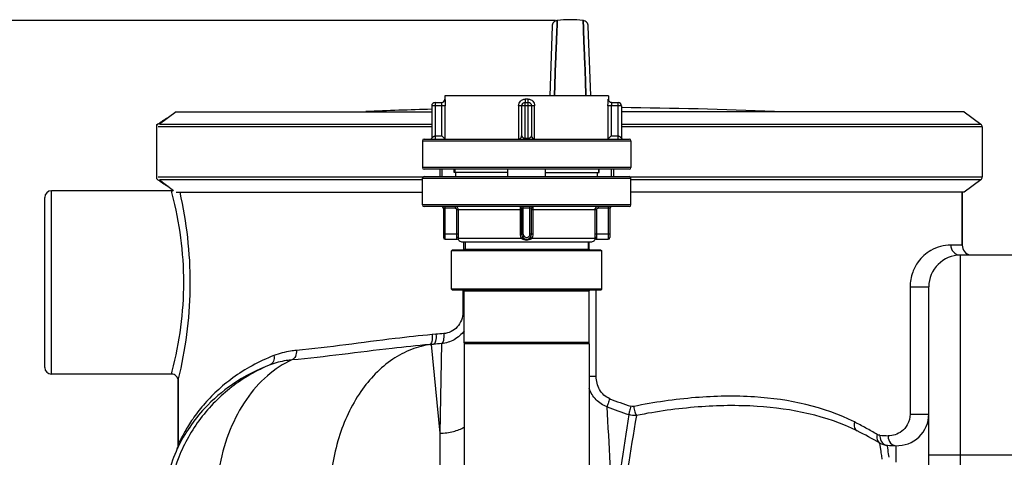
# Model space of a CAD drawing. Units: millimetres. Extents: x -1820 to 3541, y 311 to 3585.
# Drawn here: x -842 to -252, y 3140 to 3403 of the extents above; entities that cross this region are included whole.
import ezdxf

# ---------------------------------------------------------------- set-up
doc = ezdxf.new("R2010")
doc.units = ezdxf.units.MM
doc.header["$LTSCALE"] = 46.255
doc.header["$PDMODE"] = 3
doc.header["$PDSIZE"] = 0.3125
doc.layers.get('0').update_dxf_attribs({"linetype": 'CONTINUOUS'})
doc.layers.get('Defpoints').update_dxf_attribs({"linetype": 'CONTINUOUS'})
for name, color, linetype in [('02___PRT_ALL_AXES', 7, 'CONTINUOUS'), ('BEZUGSEBENEN', 7, 'CONTINUOUS'), ('FASEN', 7, 'CONTINUOUS'), ('RUNDUNGEN', 7, 'CONTINUOUS')]:
    doc.layers.add(name, color=color, linetype=linetype)
doc.layers.add('AM_5', color=3, linetype='CONTINUOUS', lineweight=25)
doc.styles.get("Standard").update_dxf_attribs({"font": 'txt', "width": 0.7})
doc.dimstyles.new('AM_DIN$0', dxfattribs={"dimtxt": 3.5, "dimasz": 2.5, "dimexe": 1, "dimexo": 1, "dimgap": 1.5, "dimtad": 1, "dimdsep": 46, "dimtxsty": 'STANDARD', "dimcen": 0, "dimclrd": 256, "dimclre": 256, "dimclrt": 2, "dimadec": 0, "dimazin": 2, "dimtp": 0.1, "dimtm": 0.1, "dimtfac": 0.71, "dimtdec": 3, "dimtmove": 0, "dimatfit": 3, "dimfxl": 1, "dimlwd": -1, "dimlwe": -1, "dimarcsym": 0})

# ---------------------------------------------------------------- blocks, each defined once
blk = doc.blocks.new('*D8')
at = {"layer": 'AM_5', "ltscale": 10, "transparency": 16777216}
for p, q in [((-520.84, 3402.5), (-1765.51, 3402.5)), ((-1764.51, 1939.85), (-1764.51, 3372.5)), ((-785.04, 1909.85), (-1765.51, 1909.85))]:
    blk.add_line(p, q, dxfattribs=at)
for points in [[(-1769.51, 3372.5), (-1759.51, 3372.5), (-1764.51, 3402.5)], [(-1769.51, 1939.85), (-1759.51, 1939.85), (-1764.51, 1909.85)]]:
    blk.add_solid(points, dxfattribs=at)
at = {"layer": 'Defpoints', "color": 0, "ltscale": 10, "transparency": 16777216}
for p in [(-1764.51, 3402.5), (-519.84, 3402.5), (-784.04, 1909.85)]:
    blk.add_point(p, dxfattribs=at)
at = {"layer": 'AM_5', "color": 2, "ltscale": 10, "transparency": 16777216, "insert": (-1797.01, 2656.17), "char_height": 35, "attachment_point": 5, "rotation": 90}
blk.add_mtext('1500', dxfattribs=at)

msp = doc.modelspace()

# ---------------------------------------------------------------- linework, layer by layer
at = {"color": 7, "linetype": 'Continuous'}
for p, q in [((-519.92, 3400.223), (-519.937, 3399.765)), ((-519.937, 3399.768), (-519.921, 3400.217)), ((-519.921, 3400.217), (-519.837, 3402.495)), ((-519.837, 3402.495), (-519.92, 3400.223)), ((-504.171, 3400.531), (-504.243, 3402.495)), ((-504.243, 3402.495), (-504.171, 3400.532)), ((-504.171, 3400.532), (-504.152, 3400.009)), ((-504.152, 3400.009), (-504.171, 3400.531)), ((-504.011, 3396.164), (-504.152, 3400.009)), ((-504.152, 3400.009), (-504.011, 3396.164)), ((-522.864, 3399.147), (-524.324, 3357.351)), ((-520.465, 3385.391), (-520.069, 3396.162)), ((-520.069, 3396.159), (-520.465, 3385.391)), ((-520.069, 3396.162), (-519.937, 3399.768)), ((-519.937, 3399.765), (-520.069, 3396.159)), ((-503.616, 3385.393), (-504.011, 3396.164)), ((-504.011, 3396.164), (-503.616, 3385.392)), ((-499.756, 3357.351), (-501.216, 3399.147)), ((-520.575, 3382.397), (-520.603, 3381.63)), ((-520.598, 3381.758), (-520.575, 3382.389)), ((-520.575, 3382.389), (-520.468, 3385.311)), ((-520.468, 3385.311), (-520.575, 3382.397)), ((-520.468, 3385.311), (-520.465, 3385.391)), ((-520.465, 3385.391), (-520.468, 3385.311)), ((-503.613, 3385.313), (-503.616, 3385.393)), ((-503.616, 3385.392), (-503.613, 3385.312)), ((-503.505, 3382.383), (-503.613, 3385.313)), ((-503.613, 3385.312), (-503.505, 3382.385)), ((-503.505, 3382.385), (-503.484, 3381.808)), ((-503.485, 3381.831), (-503.505, 3382.383)), ((-521.493, 3357.389), (-520.754, 3377.504)), ((-520.754, 3377.504), (-521.492, 3357.391)), ((-520.754, 3377.504), (-520.673, 3379.71)), ((-520.674, 3379.706), (-520.754, 3377.504)), ((-520.652, 3380.297), (-520.674, 3379.706)), ((-520.673, 3379.71), (-520.652, 3380.303)), ((-520.652, 3380.303), (-520.626, 3380.987)), ((-520.627, 3380.979), (-520.652, 3380.297)), ((-520.62, 3381.159), (-520.627, 3380.979)), ((-520.626, 3380.987), (-520.62, 3381.167)), ((-520.62, 3381.167), (-520.609, 3381.465)), ((-520.609, 3381.456), (-520.62, 3381.159)), ((-520.609, 3381.465), (-520.602, 3381.654)), ((-520.603, 3381.63), (-520.609, 3381.456)), ((-520.602, 3381.654), (-520.598, 3381.758)), ((-503.479, 3381.66), (-503.485, 3381.831)), ((-503.484, 3381.808), (-503.478, 3381.658)), ((-503.461, 3381.171), (-503.479, 3381.66)), ((-503.478, 3381.658), (-503.461, 3381.17)), ((-503.454, 3380.991), (-503.461, 3381.171)), ((-503.461, 3381.17), (-503.454, 3380.99)), ((-503.429, 3380.308), (-503.454, 3380.991)), ((-503.454, 3380.99), (-503.429, 3380.307)), ((-503.407, 3379.713), (-503.429, 3380.308)), ((-503.429, 3380.307), (-503.407, 3379.712)), ((-503.326, 3377.506), (-503.407, 3379.713)), ((-503.407, 3379.712), (-503.326, 3377.505)), ((-502.918, 3366.393), (-503.326, 3377.506)), ((-503.326, 3377.505), (-502.918, 3366.393)), ((-502.588, 3357.388), (-502.918, 3366.393)), ((-502.918, 3366.393), (-502.588, 3357.388)), ((-587.14, 3357.351), (-587.14, 3355.351)), ((-489.14, 3357.351), (-587.14, 3357.351)), ((-489.14, 3357.351), (-489.14, 3355.351)), ((-748.278, 3347.83), (-758.278, 3340.295)), ((-748.278, 3347.83), (-595.048, 3347.83)), ((-275.803, 3347.83), (-481.232, 3347.83)), ((-275.803, 3347.83), (-265.803, 3340.295)), ((-759.15, 3340.321), (-760.04, 3339.65)), ((-760.04, 3339.65), (-760.04, 3307.655)), ((-760.013, 3339.65), (-760.04, 3339.65)), ((-760.013, 3339.65), (-759.154, 3340.318)), ((-264.984, 3338.653), (-264.984, 3308.653)), ((-600.64, 3330.351), (-600.64, 3314.351)), ((-475.64, 3330.351), (-475.64, 3314.351)), ((-590.14, 3313.351), (-590.14, 3308.851)), ((-588.908, 3313.351), (-588.908, 3308.851)), ((-549.503, 3311.351), (-581.585, 3311.351)), ((-581.14, 3313.351), (-581.14, 3311.351)), ((-580.609, 3308.851), (-580.609, 3311.351)), ((-526.777, 3311.351), (-494.695, 3311.351)), ((-495.671, 3308.851), (-495.671, 3311.351)), ((-495.14, 3313.351), (-495.14, 3311.351)), ((-487.373, 3313.351), (-487.373, 3308.851)), ((-486.14, 3313.351), (-486.14, 3308.851)), ((-760.04, 3307.655), (-759.15, 3306.984)), ((-760.013, 3307.655), (-760.04, 3307.655)), ((-760.013, 3307.655), (-759.154, 3306.987)), ((-758.278, 3307.01), (-749.798, 3300.62)), ((-600.64, 3291.851), (-600.64, 3307.851)), ((-475.64, 3291.851), (-475.64, 3307.851)), ((-265.803, 3307.01), (-275.803, 3299.475)), ((-751.04, 3300.4), (-823.04, 3300.4)), ((-827.04, 3194.4), (-827.04, 3296.4)), ((-748.278, 3299.475), (-600.64, 3299.475)), ((-275.803, 3299.475), (-475.64, 3299.475)), ((-277.04, 3299.475), (-277.04, 3267.784)), ((-583.14, 3241.351), (-583.14, 3264.351)), ((-575.715, 3265.351), (-575.715, 3269.851)), ((-574.995, 3269.851), (-574.995, 3264.851)), ((-501.285, 3269.851), (-501.285, 3264.851)), ((-500.565, 3265.351), (-500.565, 3269.851)), ((-493.14, 3241.351), (-493.14, 3264.351)), ((-246.04, 3261.784), (-278.04, 3261.784)), ((-297.04, 3067.916), (-297.04, 3242.784)), ((-575.64, 3209.351), (-575.64, 3240.351)), ((-500.64, 3209.351), (-500.64, 3240.351)), ((-575.64, 3208.851), (-575.64, 3102.9)), ((-575.64, 3208.851), (-500.64, 3208.851)), ((-500.64, 3208.851), (-500.64, 3102.9)), ((-751.04, 3190.4), (-823.04, 3190.4)), ((-747.04, 3186.4), (-747.04, 3148.226)), ((-747.308, 3146.455), (-747.398, 3146.188)), ((-747.306, 3146.462), (-747.393, 3146.201)), ((-747.219, 3146.773), (-747.308, 3146.455)), ((-747.138, 3147.146), (-747.219, 3146.773)), ((-321.942, 3147.721), (-316.859, 3147.474)), ((-747.553, 3145.801), (-747.565, 3145.774)), ((-747.554, 3145.797), (-747.561, 3145.781)), ((-747.561, 3145.781), (-747.558, 3145.788)), ((-747.558, 3145.788), (-747.516, 3145.875)), ((-747.504, 3145.904), (-747.554, 3145.797)), ((-747.525, 3145.866), (-747.553, 3145.801))]:
    msp.add_line(p, q, dxfattribs=at)
at = {"color": 9, "linetype": 'Continuous'}
for p, q in [((-595.048, 3338.653), (-759.096, 3338.653)), ((-758.278, 3340.295), (-595.048, 3340.295)), ((-481.232, 3340.295), (-265.803, 3340.295)), ((-264.984, 3338.653), (-481.232, 3338.653)), ((-759.096, 3308.653), (-600.236, 3308.653)), ((-600.64, 3307.01), (-758.278, 3307.01)), ((-476.044, 3308.653), (-264.984, 3308.653)), ((-265.803, 3307.01), (-475.64, 3307.01)), ((-823.04, 3190.4), (-823.04, 3300.4)), ((-750.921, 3299.951), (-751.04, 3300.4)), ((-277.04, 3267.784), (-283.866, 3267.784)), ((-278.04, 3067.916), (-278.04, 3261.784)), ((-576.397, 3240.851), (-576.397, 3227.416)), ((-496.438, 3189.028), (-496.438, 3240.851)), ((-308.243, 3242.784), (-308.243, 3166.456)), ((-308.243, 3242.784), (-297.04, 3242.784)), ((-576.397, 3227.416), (-575.64, 3227.416)), ((-592.493, 3214.282), (-594.741, 3214.083)), ((-593.961, 3208.314), (-596.265, 3208.115)), ((-596.265, 3208.115), (-595.412, 3208.171)), ((-595.412, 3208.171), (-593.961, 3208.314)), ((-595.412, 3208.171), (-590.175, 3154.976)), ((-589.196, 3208.716), (-590.175, 3154.976)), ((-751.04, 3190.4), (-750.57, 3192.203)), ((-496.438, 3189.028), (-500.64, 3189.028)), ((-308.243, 3166.456), (-297.04, 3166.456)), ((-590.175, 3154.976), (-590.175, 3102.9)), ((-747.294, 3146.344), (-747.521, 3145.867)), ((-325.636, 3144.058), (-326.394, 3149.042)), ((-321.89, 3147.366), (-321.942, 3147.721)), ((-321.51, 3144.837), (-321.89, 3147.366)), ((-316.859, 3147.474), (-316.847, 3145.892)), ((-316.847, 3145.892), (-316.789, 3137.642)), ((-227.04, 3141.784), (-297.04, 3141.784))]:
    msp.add_line(p, q, dxfattribs=at)
at = {"color": 7, "linetype": 'Continuous'}
for points in [[(-519.837, 3402.495), (-519.955, 3402.477), (-520.52, 3402.331), (-521.057, 3402.091), (-521.549, 3401.763), (-521.981, 3401.353), (-522.34, 3400.873), (-522.612, 3400.335), (-522.789, 3399.755), (-522.864, 3399.149)], [(-501.216, 3399.149), (-501.291, 3399.755), (-501.468, 3400.335), (-501.74, 3400.873), (-502.099, 3401.353), (-502.531, 3401.763), (-503.023, 3402.091), (-503.56, 3402.331), (-504.125, 3402.477), (-504.243, 3402.495)], [(-747.393, 3146.201), (-747.471, 3145.996), (-747.525, 3145.866)], [(-747.135, 3147.166), (-747.147, 3147.098), (-747.221, 3146.764)], [(-747.565, 3145.774), (-747.577, 3145.747), (-747.578, 3145.745)]]:
    msp.add_lwpolyline(points, dxfattribs=at)
for centre, radius, start, end in [((-512.04, 3345.021), 58.001, 82.274566, 97.725434), ((-513.145, 397.668), 2952.742, 91.589544, 92.355064), ((-510.935, 397.668), 2952.742, 87.644936, 89.4236), ((-823.04, 3296.4), 4, 90, 180), ((-751.039, 3304.398), 4, 269.989917, 284.994585), ((-271.04, 3267.784), 6, 180, 258.75), ((-278.04, 3242.784), 19, 90, 180), ((-823.04, 3194.4), 4, 180, 270), ((-751.039, 3186.401), 4, 359.977323, 90.011276), ((-316.04, 3166.455), 19, 267.530641, 0.001604), ((-316.04, 3166.456), 19, 267.532918, 359.993654), ((-451.236, 2932.445), 250, 60.041957, 63.57753), ((-753.04, 3148.229), 6, 335.921372, 349.603504), ((-753.04, 3148.229), 6, 349.791401, 359.975819), ((-321.401, 3157.706), 10, 240.041903, 266.896795), ((-297.04, 3607.046), 460, 266.896798, 267.53071), ((-656.246, 3105.02), 100, 155.945292, 173.467666)]:
    msp.add_arc(centre, radius, start, end, dxfattribs=at)
at = {"color": 9, "linetype": 'Continuous'}
for centre, radius, start, end in [((-996.898, 3235.47), 254.288, 14.376027, 14.689047), ((-517.941, 2371.104), 846.467, 94.73698, 95.052817), ((-512.63, 2273.025), 938.818, 94.67804, 94.969849), ((-399.365, 3400.61), 241.901, 248.421067, 251.59651), ((-5933.434, 2855.174), 5452.685, 2.603744, 3.318075), ((-395.511, 3413.816), 260.727, 248.778138, 251.82437), ((2220.085, 2734.129), 2731.3, 170.900181, 172.238572), ((1983.882, 2749.055), 2491.323, 170.374783, 171.866116), ((-454.026, 2941.218), 247.462, 61.183749, 62.998714), ((-454.246, 2940.82), 247.917, 59.41291, 61.183457), ((-302.391, 3584.786), 431.74, 266.817713, 267.467752), ((-1570.83, 2959.664), 1262.969, 8.231472, 8.430939)]:
    msp.add_arc(centre, radius, start, end, dxfattribs=at)
at = {"color": 7, "linetype": 'Continuous'}
for centre, major_axis, start_param, end_param in [((-539.712, 3352.074), (226.106, 21.931), 2.7882923, 2.8819126), ((-539.712, 3295.231), (226.106, -21.931), -2.8819126, -2.7882923)]:
    msp.add_ellipse(centre, major_axis=major_axis, ratio=0.1625886, start_param=start_param, end_param=end_param, dxfattribs=at)
at = {"color": 9, "linetype": 'Continuous'}
for points, knots in [([(-746.027, 3190.721), (-742.034, 3208.396), (-737.572, 3244.984), (-741.892, 3281.603), (-745.908, 3299.549)], [0, 0, 0, 0, 0.4963139, 1, 1, 1, 1]), ([(-750.57, 3192.203), (-746.126, 3209.531), (-741.158, 3245.41), (-746.131, 3281.288), (-750.572, 3298.606)], [0, 0, 0, 0, 0.5001354, 1, 1, 1, 1]), ([(-283.866, 3267.784), (-287.989, 3267.784), (-295.631, 3265.728), (-303.135, 3258.917), (-307.292, 3251.152), (-308.243, 3245.758), (-308.243, 3242.784)], [0, 0, 0, 0, 0.3213167, 0.5838937, 0.7682012, 1, 1, 1, 1]), ([(-283.866, 3267.784), (-283.866, 3266.338), (-282.796, 3263.358), (-279.947, 3261.934), (-278.534, 3261.806)], [0, 0, 0, 0, 0.5047655, 1, 1, 1, 1]), ([(-576.397, 3227.416), (-576.397, 3224.3), (-578.704, 3217.903), (-584.839, 3214.928), (-587.844, 3214.68)], [0, 0, 0, 0, 0.5081769, 1, 1, 1, 1]), ([(-594.741, 3214.083), (-602.171, 3213.426), (-629.325, 3210.435), (-656.365, 3206.458), (-676.137, 3204.623)], [0, 0, 0, 0, 0.2730446, 1, 1, 1, 1]), ([(-594.741, 3214.083), (-594.638, 3212.721), (-594.697, 3210.829), (-595.352, 3208.794), (-595.965, 3208.171), (-596.265, 3208.115)], [0, 0, 0, 0, 0.6368165, 0.8579569, 1, 1, 1, 1]), ([(-592.493, 3214.282), (-592.389, 3212.92), (-592.442, 3211.03), (-593.07, 3209), (-593.667, 3208.369), (-593.961, 3208.314)], [0, 0, 0, 0, 0.6391978, 0.8600737, 1, 1, 1, 1]), ([(-587.844, 3214.68), (-587.746, 3213.327), (-587.792, 3211.451), (-588.369, 3209.44), (-588.915, 3208.786), (-589.198, 3208.717)], [0, 0, 0, 0, 0.6412599, 0.862705, 1, 1, 1, 1]), ([(-575.609, 3216.373), (-577.177, 3214.212), (-581.288, 3210.541), (-586.555, 3208.944), (-589.196, 3208.715)], [0, 0, 0, 0, 0.5018019, 1, 1, 1, 1]), ([(-596.265, 3208.115), (-603.788, 3207.471), (-631.332, 3204.552), (-658.774, 3200.708), (-678.838, 3198.9)], [0, 0, 0, 0, 0.27262, 1, 1, 1, 1]), ([(-595.412, 3208.171), (-599.437, 3207.642), (-607.526, 3205.547), (-622.976, 3197.369), (-639.561, 3179.842), (-652.297, 3151.862), (-655.776, 3130.612), (-656.267, 3119.561)], [0, 0, 0, 0, 0.1051369, 0.213965, 0.4492585, 0.7135188, 1, 1, 1, 1]), ([(-689.6, 3201.534), (-694.118, 3199.801), (-702.635, 3195.854), (-714.102, 3188.565), (-723.829, 3180.528), (-731.84, 3172.163), (-737.293, 3165.089), (-740.836, 3159.714), (-742.965, 3156.161), (-744.643, 3153.086), (-745.762, 3150.907), (-746.413, 3149.549), (-746.753, 3148.884), (-746.91, 3148.46), (-747.035, 3148.28), (-747.04, 3148.226)], [0, 0, 0, 0, 0.1807729, 0.3493951, 0.5063057, 0.6509894, 0.7812032, 0.8393671, 0.8914537, 0.9358691, 0.9702421, 0.9828985, 0.9922162, 0.9979866, 1, 1, 1, 1]), ([(-689.6, 3201.534), (-689.418, 3200.399), (-689.489, 3198.184), (-690.981, 3196.373), (-691.855, 3195.986)], [0, 0, 0, 0, 0.5458997, 1, 1, 1, 1]), ([(-676.137, 3204.623), (-677.311, 3204.515), (-681.889, 3203.944), (-686.395, 3202.763), (-689.6, 3201.534)], [0, 0, 0, 0, 0.2556482, 1, 1, 1, 1]), ([(-676.137, 3204.623), (-676.081, 3203.419), (-676.394, 3201.169), (-677.925, 3199.307), (-678.829, 3198.901)], [0, 0, 0, 0, 0.548811, 1, 1, 1, 1]), ([(-691.855, 3195.986), (-700.05, 3192.614), (-715.617, 3183.631), (-734.535, 3164.517), (-747.767, 3141.103), (-752.165, 3123.676), (-753.176, 3114.871)], [0, 0, 0, 0, 0.2499883, 0.4999863, 0.7499916, 1, 1, 1, 1]), ([(-691.855, 3195.986), (-699.834, 3193.019), (-714.109, 3185.639), (-733.445, 3169), (-743.163, 3154.875), (-747.294, 3146.344)], [0, 0, 0, 0, 0.3358763, 0.6260478, 1, 1, 1, 1]), ([(-678.838, 3198.9), (-684.173, 3196.53), (-694.509, 3189.737), (-707.074, 3175.227), (-716.666, 3156.94), (-720.676, 3143.238), (-722.122, 3136.053)], [0, 0, 0, 0, 0.2216908, 0.4615375, 0.7216808, 1, 1, 1, 1]), ([(-678.837, 3198.9), (-679.972, 3198.798), (-684.394, 3198.26), (-688.75, 3197.147), (-691.855, 3195.986)], [0, 0, 0, 0, 0.2557653, 1, 1, 1, 1]), ([(-747.04, 3186.4), (-746.975, 3186.769), (-746.571, 3188.196), (-746.27, 3189.644), (-746.027, 3190.721)], [0, 0, 0, 0, 0.2536743, 1, 1, 1, 1]), ([(-488.332, 3175.663), (-490.852, 3176.657), (-495.142, 3180.748), (-496.438, 3186.295), (-496.438, 3189.028)], [0, 0, 0, 0, 0.4977884, 1, 1, 1, 1]), ([(-489.89, 3170.769), (-492.348, 3171.675), (-496.893, 3174.658), (-499.758, 3179.236), (-500.693, 3181.679)], [0, 0, 0, 0, 0.5003655, 1, 1, 1, 1]), ([(-488.332, 3175.663), (-488.69, 3174.726), (-489.258, 3173.112), (-489.758, 3171.468), (-489.889, 3170.77)], [0, 0, 0, 0, 0.5856203, 1, 1, 1, 1]), ([(-341.676, 3161.705), (-360.001, 3171.041), (-392.832, 3177.877), (-437.627, 3176.978), (-461.744, 3173.457), (-473.974, 3170.983)], [0, 0, 0, 0, 0.4586385, 0.7217477, 1, 1, 1, 1]), ([(-475.735, 3171.08), (-476.036, 3170.129), (-476.484, 3168.488), (-476.82, 3166.804), (-476.84, 3166.097)], [0, 0, 0, 0, 0.5853922, 1, 1, 1, 1]), ([(-473.974, 3170.983), (-473.767, 3169.906), (-473.327, 3168.091), (-472.748, 3166.289), (-472.369, 3165.611)], [0, 0, 0, 0, 0.5856693, 1, 1, 1, 1]), ([(-339.988, 3156.328), (-358.415, 3165.484), (-391.233, 3172.149), (-436.02, 3171.368), (-460.136, 3167.992), (-472.369, 3165.611)], [0, 0, 0, 0, 0.4589294, 0.722046, 1, 1, 1, 1]), ([(-308.243, 3166.456), (-308.243, 3164.225), (-309.279, 3160.208), (-312.896, 3155.998), (-317.067, 3153.794), (-320.03, 3153.404), (-321.466, 3153.468)], [0, 0, 0, 0, 0.3255497, 0.5742362, 0.7903068, 1, 1, 1, 1]), ([(-590.175, 3154.976), (-587.417, 3155.035), (-582.37, 3155.634), (-577.518, 3157.398), (-575.589, 3158.647)], [0, 0, 0, 0, 0.5454818, 1, 1, 1, 1]), ([(-341.676, 3161.705), (-341.929, 3160.633), (-342.063, 3158.556), (-340.785, 3156.724), (-339.996, 3156.332)], [0, 0, 0, 0, 0.5554581, 1, 1, 1, 1]), ([(-328.095, 3154.241), (-328.321, 3153.226), (-328.385, 3151.207), (-327.155, 3149.481), (-326.394, 3149.042)], [0, 0, 0, 0, 0.5419541, 1, 1, 1, 1]), ([(-326.358, 3153.712), (-326.368, 3153.209), (-326.225, 3151.339), (-325.289, 3149.459), (-324.208, 3148.606)], [0, 0, 0, 0, 0.2677126, 1, 1, 1, 1]), ([(-321.466, 3153.468), (-321.473, 3152.962), (-321.312, 3151.07), (-320.32, 3149.186), (-319.206, 3148.345)], [0, 0, 0, 0, 0.2662431, 1, 1, 1, 1]), ([(-324.943, 3139.392), (-325.007, 3139.827), (-325.237, 3141.382), (-325.468, 3142.938), (-325.636, 3144.058)], [0, 0, 0, 0, 0.2796832, 1, 1, 1, 1])]:
    msp.add_open_spline(points, degree=3, knots=knots, dxfattribs=at)
for points in [[(-473.974, 3170.983), (-474.55, 3170.866), (-475.177, 3170.894), (-475.735, 3171.08)], [(-472.369, 3165.611), (-473.859, 3165.441), (-475.424, 3165.607), (-476.84, 3166.098)], [(-326.358, 3153.712), (-326.962, 3153.746), (-327.574, 3153.933), (-328.095, 3154.241)], [(-324.208, 3148.606), (-323.88, 3148.348), (-323.511, 3148.133), (-323.123, 3147.981)], [(-323.123, 3147.981), (-322.748, 3147.834), (-322.345, 3147.743), (-321.942, 3147.721)], [(-319.206, 3148.345), (-318.864, 3148.086), (-318.482, 3147.874), (-318.08, 3147.725)], [(-318.08, 3147.725), (-317.69, 3147.58), (-317.274, 3147.491), (-316.859, 3147.474)]]:
    msp.add_open_spline(points, degree=3, dxfattribs=at)
at = {"layer": '02___PRT_ALL_AXES', "color": 7, "linetype": 'Continuous'}
for p, q in [((-751.04, 3300.4), (-823.04, 3300.4)), ((-277.04, 3267.784), (-277.04, 3299.475)), ((-751.04, 3190.4), (-823.04, 3190.4)), ((-747.04, 3148.226), (-747.04, 3186.4))]:
    msp.add_line(p, q, dxfattribs=at)
at = {"layer": 'BEZUGSEBENEN', "color": 7, "linetype": 'Continuous'}
for p, q in [((-549.503, 3308.851), (-549.503, 3313.351)), ((-526.777, 3308.851), (-526.777, 3313.351))]:
    msp.add_line(p, q, dxfattribs=at)
at = {"layer": 'FASEN', "color": 7, "linetype": 'Continuous'}
for p, q in [((-582.64, 3264.851), (-583.14, 3264.351)), ((-493.14, 3264.351), (-583.14, 3264.351)), ((-493.64, 3264.851), (-582.64, 3264.851)), ((-493.64, 3264.851), (-493.14, 3264.351)), ((-582.64, 3240.851), (-583.14, 3241.351)), ((-493.14, 3241.351), (-583.14, 3241.351)), ((-493.64, 3240.851), (-582.64, 3240.851)), ((-493.64, 3240.851), (-493.14, 3241.351)), ((-575.14, 3208.851), (-575.64, 3209.351)), ((-500.64, 3209.351), (-575.64, 3209.351)), ((-501.14, 3208.851), (-500.64, 3209.351))]:
    msp.add_line(p, q, dxfattribs=at)
at = {"layer": 'RUNDUNGEN', "color": 9, "linetype": 'Continuous'}
for p, q in [((-593.048, 3353.351), (-593.048, 3331.351)), ((-587.131, 3355.351), (-587.14, 3355.351)), ((-539.14, 3353.351), (-539.14, 3331.351)), ((-537.179, 3355.351), (-539.101, 3355.351)), ((-537.14, 3331.351), (-537.14, 3353.351)), ((-489.14, 3355.351), (-489.15, 3355.351)), ((-483.232, 3331.351), (-483.232, 3353.351)), ((-586.904, 3351.351), (-595.048, 3351.351)), ((-588.894, 3333.351), (-588.894, 3351.351)), ((-586.904, 3331.36), (-586.904, 3351.351)), ((-542.944, 3351.351), (-542.944, 3331.36)), ((-533.336, 3351.351), (-542.944, 3351.351)), ((-533.336, 3331.36), (-533.336, 3351.351)), ((-489.376, 3351.351), (-489.376, 3331.36)), ((-481.232, 3351.351), (-489.376, 3351.351)), ((-487.386, 3351.351), (-487.386, 3333.351)), ((-600.64, 3330.351), (-475.64, 3330.351)), ((-593.048, 3333.351), (-588.894, 3333.351)), ((-539.14, 3331.851), (-537.14, 3331.851)), ((-487.386, 3333.351), (-483.232, 3333.351)), ((-475.64, 3314.351), (-600.64, 3314.351)), ((-600.64, 3307.851), (-475.64, 3307.851)), ((-475.64, 3291.851), (-600.64, 3291.851)), ((-580.954, 3289.851), (-588.03, 3289.851)), ((-587.03, 3271.351), (-587.03, 3290.851)), ((-580.954, 3290.851), (-580.954, 3289.851)), ((-579.949, 3274.351), (-579.949, 3288.851)), ((-541.14, 3288.851), (-579.949, 3288.851)), ((-578.954, 3274.351), (-578.954, 3288.851)), ((-542.045, 3288.851), (-542.045, 3274.351)), ((-535.14, 3289.851), (-541.14, 3289.851)), ((-540.14, 3274.351), (-540.14, 3290.851)), ((-536.14, 3274.351), (-536.14, 3290.851)), ((-496.331, 3288.851), (-535.14, 3288.851)), ((-534.235, 3274.351), (-534.235, 3288.851)), ((-497.326, 3288.851), (-497.326, 3274.351)), ((-496.331, 3288.851), (-496.331, 3274.351)), ((-495.327, 3290.851), (-495.327, 3289.851)), ((-488.25, 3289.851), (-495.327, 3289.851)), ((-489.25, 3290.851), (-489.25, 3271.351)), ((-578.954, 3274.351), (-588.03, 3274.351)), ((-541.188, 3271.851), (-579.027, 3271.851)), ((-540.14, 3274.351), (-542.045, 3274.351)), ((-534.235, 3274.351), (-536.14, 3274.351)), ((-497.254, 3271.851), (-535.092, 3271.851)), ((-488.25, 3274.351), (-497.326, 3274.351)), ((-575.715, 3265.351), (-500.565, 3265.351)), ((-575.64, 3240.351), (-500.64, 3240.351))]:
    msp.add_line(p, q, dxfattribs=at)
at = {"layer": 'RUNDUNGEN', "color": 7, "linetype": 'Continuous'}
for p, q in [((-593.048, 3353.351), (-589.128, 3353.351)), ((-587.14, 3357.351), (-587.14, 3355.351)), ((-539.14, 3353.351), (-537.14, 3353.351)), ((-489.14, 3357.351), (-489.14, 3355.351)), ((-487.152, 3353.351), (-483.232, 3353.351)), ((-595.048, 3351.351), (-595.048, 3331.851)), ((-541.14, 3351.351), (-541.14, 3333.351)), ((-535.14, 3351.351), (-535.14, 3333.351)), ((-481.232, 3351.351), (-481.232, 3331.851)), ((-600.64, 3330.351), (-600.64, 3314.351)), ((-599.64, 3331.351), (-476.64, 3331.351)), ((-588.894, 3333.351), (-586.904, 3331.36)), ((-487.386, 3333.351), (-489.376, 3331.36)), ((-475.64, 3330.351), (-475.64, 3314.351)), ((-476.64, 3313.351), (-599.64, 3313.351)), ((-581.585, 3311.351), (-581.585, 3313.351)), ((-494.695, 3311.351), (-494.695, 3313.351)), ((-600.64, 3291.851), (-600.64, 3307.851)), ((-599.64, 3308.851), (-476.64, 3308.851)), ((-475.64, 3291.851), (-475.64, 3307.851)), ((-476.64, 3290.851), (-599.64, 3290.851)), ((-588.03, 3289.851), (-588.03, 3272.351)), ((-541.14, 3289.851), (-541.14, 3274.351)), ((-535.14, 3274.351), (-535.14, 3289.851)), ((-488.25, 3289.851), (-488.25, 3272.351)), ((-587.03, 3271.351), (-579.738, 3271.351)), ((-496.542, 3271.351), (-489.25, 3271.351)), ((-577.14, 3269.851), (-499.14, 3269.851))]:
    msp.add_line(p, q, dxfattribs=at)
msp.add_lwpolyline([(-480.729, 3331.351), (-480.74, 3331.351), (-480.751, 3331.351), (-480.763, 3331.352), (-480.776, 3331.353), (-480.791, 3331.354), (-480.806, 3331.356)], dxfattribs=at)
for centre, radius, start, end in [((-593.048, 3351.351), 2, 90, 180), ((-589.14, 3355.351), 2, 270.34533, 360), ((-539.14, 3351.351), 2, 90, 180), ((-537.14, 3351.351), 2, 0, 90), ((-487.14, 3355.351), 2, 180, 269.654741), ((-483.232, 3351.351), 2, 0, 90), ((-267.04, 3338.653), 2.056, 0, 53), ((-599.64, 3330.351), 1, 90, 180), ((-595.548, 3331.851), 0.5, 270, 0.000015), ((-543.14, 3333.351), 2, 270, 360), ((-533.14, 3333.351), 2, 179.999939, 270.000098), ((-480.732, 3331.851), 0.5, 179.999985, 270.000004), ((-476.64, 3330.351), 1, 0, 90), ((-599.64, 3314.351), 1, 180, 270), ((-476.64, 3314.351), 1, 270, 360), ((-599.64, 3307.851), 1, 90, 180), ((-476.64, 3307.851), 1, 0, 90), ((-267.04, 3308.653), 2.056, 307, 360), ((-599.64, 3291.851), 1, 180, 270), ((-589.03, 3289.851), 1, 0, 90), ((-542.14, 3289.851), 1, 0, 90), ((-534.14, 3289.851), 1, 90, 180), ((-487.25, 3289.851), 1, 90, 180), ((-476.64, 3291.851), 1, 270, 360), ((-587.03, 3272.351), 1, 180, 270), ((-579.738, 3270.351), 1, 29.998462, 89.99809), ((-577.14, 3271.851), 2, 210, 270), ((-538.14, 3274.351), 3, 180, 360), ((-499.14, 3271.851), 2, 270, 330), ((-496.542, 3270.351), 1, 90.002261, 150.001828), ((-489.25, 3272.351), 1, 270, 360), ((-576.215, 3265.351), 0.5, 270.00001, 360), ((-500.065, 3265.351), 0.5, 180, 269.99999), ((-576.14, 3240.351), 0.5, 0, 89.999999), ((-500.14, 3240.351), 0.5, 90.000001, 180)]:
    msp.add_arc(centre, radius, start, end, dxfattribs=at)
at = {"layer": 'RUNDUNGEN', "color": 9, "linetype": 'Continuous'}
for centre, radius, start, end in [((-589.131, 3355.35), 2, 270.00646, 0.005321), ((-487.15, 3355.35), 2, 179.994653, 269.993566), ((-580.954, 3288.851), 2, 359.997666, 89.999866), ((-495.327, 3288.851), 2, 90.000134, 180.002334), ((-603.608, 3274.354), 23.659, 355.446406, 359.992033), ((-621.96, 3274.354), 43.006, 356.663439, 359.996028), ((-538.14, 3274.351), 2, 180, 360), ((-454.398, 3274.351), 42.928, 180.000962, 183.339571), ((-472.734, 3274.351), 23.597, 180.001994, 184.559567)]:
    msp.add_arc(centre, radius, start, end, dxfattribs=at)
for points, knots in [([(-588.894, 3351.351), (-588.894, 3351.481), (-588.899, 3351.737), (-588.921, 3352.108), (-588.953, 3352.449), (-588.992, 3352.748), (-589.028, 3352.965), (-589.057, 3353.109), (-589.076, 3353.193), (-589.092, 3353.258), (-589.107, 3353.308), (-589.117, 3353.334), (-589.126, 3353.351), (-589.13, 3353.351)], [0, 0, 0, 0, 0.1934983, 0.3795395, 0.5511094, 0.7018436, 0.8261866, 0.8769563, 0.9194342, 0.9531968, 0.9779117, 0.9933914, 1, 1, 1, 1]), ([(-587.131, 3355.351), (-587.129, 3355.351), (-587.125, 3355.342), (-587.121, 3355.328), (-587.115, 3355.302), (-587.109, 3355.268), (-587.102, 3355.223), (-587.091, 3355.144), (-587.077, 3355.023), (-587.059, 3354.851), (-587.039, 3354.645), (-587.019, 3354.408), (-586.991, 3354.037), (-586.959, 3353.517), (-586.928, 3352.839), (-586.909, 3352.108), (-586.904, 3351.606), (-586.904, 3351.351)], [0, 0, 0, 0, 0.0016268, 0.0055733, 0.011965, 0.0208107, 0.0320873, 0.0457555, 0.0800946, 0.123392, 0.1751196, 0.2346581, 0.3013366, 0.4531801, 0.6245326, 0.8089768, 1, 1, 1, 1]), ([(-542.944, 3351.351), (-542.944, 3351.861), (-542.753, 3352.892), (-541.92, 3354.22), (-540.642, 3355.133), (-539.611, 3355.351), (-539.101, 3355.351)], [0, 0, 0, 0, 0.2503031, 0.5003232, 0.7501326, 1, 1, 1, 1]), ([(-539.101, 3355.351), (-539.101, 3355.221), (-539.101, 3354.965), (-539.104, 3354.595), (-539.107, 3354.254), (-539.111, 3353.994), (-539.115, 3353.81), (-539.118, 3353.693), (-539.121, 3353.592), (-539.125, 3353.509), (-539.128, 3353.443), (-539.132, 3353.396), (-539.135, 3353.366), (-539.137, 3353.355), (-539.139, 3353.351), (-539.14, 3353.351)], [0, 0, 0, 0, 0.1949086, 0.3823753, 0.5551096, 0.7065424, 0.7724095, 0.8308345, 0.8812741, 0.9232317, 0.9563133, 0.9802143, 0.9947219, 0.9984581, 1, 1, 1, 1]), ([(-537.14, 3353.351), (-537.141, 3353.351), (-537.143, 3353.355), (-537.145, 3353.366), (-537.149, 3353.396), (-537.152, 3353.443), (-537.156, 3353.509), (-537.159, 3353.592), (-537.162, 3353.693), (-537.165, 3353.81), (-537.169, 3353.994), (-537.173, 3354.254), (-537.177, 3354.595), (-537.179, 3354.965), (-537.179, 3355.221), (-537.179, 3355.351)], [0, 0, 0, 0, 0.0015419, 0.0052781, 0.0197857, 0.0436867, 0.0767683, 0.1187259, 0.1691655, 0.2275905, 0.2934576, 0.4448904, 0.6176247, 0.8050914, 1, 1, 1, 1]), ([(-537.179, 3355.351), (-536.67, 3355.351), (-535.638, 3355.133), (-534.361, 3354.22), (-533.528, 3352.892), (-533.336, 3351.861), (-533.336, 3351.351)], [0, 0, 0, 0, 0.2498674, 0.4996768, 0.7496969, 1, 1, 1, 1]), ([(-489.376, 3351.351), (-489.376, 3351.606), (-489.372, 3352.108), (-489.352, 3352.839), (-489.322, 3353.517), (-489.289, 3354.037), (-489.261, 3354.408), (-489.241, 3354.645), (-489.222, 3354.851), (-489.203, 3355.023), (-489.189, 3355.144), (-489.178, 3355.223), (-489.171, 3355.268), (-489.165, 3355.302), (-489.16, 3355.328), (-489.155, 3355.342), (-489.152, 3355.351), (-489.15, 3355.351)], [0, 0, 0, 0, 0.1910232, 0.3754674, 0.5468199, 0.6986634, 0.7653419, 0.8248804, 0.876608, 0.9199054, 0.9542445, 0.9679127, 0.9791893, 0.988035, 0.9944267, 0.9983732, 1, 1, 1, 1]), ([(-487.18, 3353.286), (-487.206, 3353.199), (-487.254, 3352.962), (-487.321, 3352.533), (-487.373, 3351.976), (-487.386, 3351.567), (-487.386, 3351.351)], [0, 0, 0, 0, 0.1401586, 0.3707837, 0.6676702, 1, 1, 1, 1]), ([(-487.15, 3353.351), (-487.152, 3353.351), (-487.158, 3353.344), (-487.168, 3353.324), (-487.175, 3353.302), (-487.18, 3353.286)], [0, 0, 0, 0, 0.0961668, 0.2894855, 1, 1, 1, 1]), ([(-595.048, 3331.851), (-595.048, 3331.849), (-595.042, 3331.863), (-595.035, 3331.868), (-595.019, 3331.891), (-595, 3331.915), (-594.974, 3331.947), (-594.931, 3331.998), (-594.866, 3332.07), (-594.775, 3332.165), (-594.671, 3332.271), (-594.554, 3332.385), (-594.38, 3332.549), (-594.141, 3332.763), (-593.827, 3333.019), (-593.478, 3333.256), (-593.193, 3333.351), (-593.048, 3333.351)], [0, 0, 0, 0, 0.0021451, 0.0082944, 0.0180389, 0.0310118, 0.0468932, 0.0654064, 0.1093913, 0.1613557, 0.220003, 0.284256, 0.3532059, 0.502212, 0.6621172, 0.8293109, 1, 1, 1, 1]), ([(-541.14, 3333.351), (-541.14, 3333.348), (-541.134, 3333.338), (-541.128, 3333.315), (-541.113, 3333.28), (-541.087, 3333.217), (-541.044, 3333.125), (-540.981, 3333.006), (-540.903, 3332.88), (-540.778, 3332.705), (-540.586, 3332.489), (-540.303, 3332.254), (-539.963, 3332.051), (-539.572, 3331.898), (-539.286, 3331.851), (-539.14, 3331.851)], [0, 0, 0, 0, 0.00334, 0.0128318, 0.0273617, 0.0457567, 0.0905432, 0.1422868, 0.1986133, 0.2584074, 0.386574, 0.5255375, 0.6751647, 0.8344794, 1, 1, 1, 1]), ([(-537.14, 3331.851), (-536.994, 3331.851), (-536.708, 3331.898), (-536.317, 3332.051), (-535.977, 3332.254), (-535.737, 3332.454), (-535.574, 3332.624), (-535.468, 3332.752), (-535.377, 3332.88), (-535.299, 3333.006), (-535.245, 3333.109), (-535.208, 3333.185), (-535.185, 3333.237), (-535.168, 3333.278), (-535.153, 3333.319), (-535.146, 3333.33), (-535.14, 3333.354), (-535.14, 3333.351)], [0, 0, 0, 0, 0.1655039, 0.3248097, 0.4744282, 0.6133829, 0.6788786, 0.7416257, 0.8014153, 0.8577367, 0.9094745, 0.9329645, 0.9542593, 0.9726525, 0.9871804, 0.9966671, 1, 1, 1, 1]), ([(-483.232, 3333.351), (-483.087, 3333.351), (-482.803, 3333.256), (-482.454, 3333.019), (-482.139, 3332.763), (-481.9, 3332.549), (-481.726, 3332.385), (-481.609, 3332.271), (-481.505, 3332.165), (-481.415, 3332.07), (-481.35, 3331.998), (-481.306, 3331.947), (-481.281, 3331.916), (-481.261, 3331.89), (-481.245, 3331.871), (-481.238, 3331.858), (-481.232, 3331.852), (-481.232, 3331.851)], [0, 0, 0, 0, 0.1706925, 0.3378886, 0.497796, 0.6468033, 0.7157531, 0.780006, 0.8386525, 0.8906158, 0.9345992, 0.9531116, 0.9689923, 0.9819644, 0.9917081, 0.9978562, 1, 1, 1, 1]), ([(-579.949, 3288.851), (-579.949, 3288.981), (-580.002, 3289.245), (-580.226, 3289.577), (-580.56, 3289.799), (-580.823, 3289.851), (-580.954, 3289.851)], [0, 0, 0, 0, 0.2499818, 0.4999761, 0.7499844, 1, 1, 1, 1]), ([(-542.14, 3290.851), (-542.136, 3290.851), (-542.127, 3290.834), (-542.12, 3290.807), (-542.111, 3290.758), (-542.103, 3290.693), (-542.095, 3290.609), (-542.084, 3290.465), (-542.072, 3290.247), (-542.06, 3289.948), (-542.051, 3289.607), (-542.046, 3289.236), (-542.045, 3288.981), (-542.045, 3288.851)], [0, 0, 0, 0, 0.0066077, 0.0216284, 0.0457735, 0.0789552, 0.1209263, 0.1712987, 0.2953235, 0.4463569, 0.6186431, 0.8055836, 1, 1, 1, 1]), ([(-534.235, 3288.851), (-534.235, 3288.981), (-534.234, 3289.236), (-534.229, 3289.607), (-534.22, 3289.948), (-534.209, 3290.247), (-534.197, 3290.465), (-534.185, 3290.609), (-534.177, 3290.693), (-534.169, 3290.758), (-534.16, 3290.807), (-534.153, 3290.834), (-534.145, 3290.851), (-534.14, 3290.851)], [0, 0, 0, 0, 0.1944164, 0.3813569, 0.5536431, 0.7046765, 0.8287013, 0.8790737, 0.9210448, 0.9542265, 0.9783716, 0.9933923, 1, 1, 1, 1]), ([(-495.327, 3289.851), (-495.457, 3289.851), (-495.72, 3289.799), (-496.054, 3289.577), (-496.278, 3289.245), (-496.331, 3288.981), (-496.331, 3288.851)], [0, 0, 0, 0, 0.2500156, 0.5000239, 0.7500182, 1, 1, 1, 1]), ([(-579.738, 3271.351), (-579.74, 3271.351), (-579.741, 3271.357), (-579.746, 3271.362), (-579.753, 3271.375), (-579.767, 3271.396), (-579.786, 3271.429), (-579.81, 3271.471), (-579.848, 3271.543), (-579.899, 3271.655), (-579.957, 3271.815), (-580.004, 3272.008), (-580.032, 3272.232), (-580.031, 3272.392), (-580.024, 3272.476)], [0, 0, 0, 0, 0.0048347, 0.0108101, 0.0191202, 0.0426307, 0.0750101, 0.1157345, 0.1642909, 0.282924, 0.4275438, 0.5959456, 0.7869707, 1, 1, 1, 1]), ([(-579.027, 3271.851), (-579.034, 3271.933), (-579.112, 3272.109), (-579.344, 3272.303), (-579.66, 3272.435), (-579.9, 3272.471), (-580.024, 3272.476)], [0, 0, 0, 0, 0.1968787, 0.4312577, 0.7045398, 1, 1, 1, 1]), ([(-578.872, 3270.851), (-578.873, 3270.851), (-578.874, 3270.858), (-578.88, 3270.867), (-578.887, 3270.886), (-578.898, 3270.912), (-578.91, 3270.945), (-578.932, 3271.004), (-578.961, 3271.098), (-578.995, 3271.235), (-579.024, 3271.408), (-579.039, 3271.617), (-579.034, 3271.769), (-579.027, 3271.851)], [0, 0, 0, 0, 0.0039132, 0.0155725, 0.0349754, 0.0620997, 0.096882, 0.1392669, 0.2467794, 0.3849663, 0.5549791, 0.7589674, 1, 1, 1, 1]), ([(-542.045, 3274.351), (-542.045, 3273.904), (-541.897, 3273.005), (-541.463, 3272.202), (-541.188, 3271.851)], [0, 0, 0, 0, 0.500181, 1, 1, 1, 1]), ([(-541.188, 3271.851), (-541.094, 3271.927), (-540.958, 3272.038), (-540.787, 3272.182), (-540.681, 3272.274), (-540.596, 3272.351), (-540.539, 3272.405), (-540.507, 3272.438), (-540.492, 3272.456), (-540.484, 3272.466), (-540.481, 3272.474), (-540.482, 3272.476)], [0, 0, 0, 0, 0.3854228, 0.5575996, 0.7077641, 0.830681, 0.921934, 0.9547015, 0.9785129, 0.9933708, 1, 1, 1, 1]), ([(-541.188, 3271.851), (-540.776, 3271.499), (-539.773, 3271), (-538.14, 3270.776), (-536.508, 3271), (-535.504, 3271.499), (-535.092, 3271.851)], [0, 0, 0, 0, 0.2495874, 0.4999712, 0.7503667, 1, 1, 1, 1]), ([(-535.092, 3271.851), (-535.187, 3271.927), (-535.323, 3272.038), (-535.493, 3272.182), (-535.599, 3272.274), (-535.685, 3272.351), (-535.741, 3272.405), (-535.773, 3272.438), (-535.788, 3272.456), (-535.796, 3272.466), (-535.8, 3272.474), (-535.798, 3272.476)], [0, 0, 0, 0, 0.3854209, 0.5575972, 0.7077615, 0.8306785, 0.9219322, 0.9547, 0.9785121, 0.9933705, 1, 1, 1, 1]), ([(-535.092, 3271.851), (-534.817, 3272.202), (-534.383, 3273.005), (-534.235, 3273.904), (-534.235, 3274.351)], [0, 0, 0, 0, 0.499815, 1, 1, 1, 1]), ([(-497.254, 3271.851), (-497.246, 3271.769), (-497.242, 3271.617), (-497.257, 3271.408), (-497.285, 3271.235), (-497.319, 3271.098), (-497.349, 3271.004), (-497.37, 3270.945), (-497.383, 3270.912), (-497.393, 3270.886), (-497.4, 3270.867), (-497.406, 3270.858), (-497.407, 3270.851), (-497.408, 3270.851)], [0, 0, 0, 0, 0.2410325, 0.4450206, 0.6150337, 0.7532209, 0.8607326, 0.903117, 0.9378991, 0.9650233, 0.9844267, 0.9960866, 1, 1, 1, 1]), ([(-497.254, 3271.851), (-497.246, 3271.933), (-497.169, 3272.109), (-496.936, 3272.303), (-496.62, 3272.435), (-496.381, 3272.471), (-496.256, 3272.476)], [0, 0, 0, 0, 0.196878, 0.4312574, 0.70454, 1, 1, 1, 1]), ([(-496.256, 3272.476), (-496.25, 3272.392), (-496.248, 3272.232), (-496.276, 3272.008), (-496.324, 3271.815), (-496.381, 3271.655), (-496.433, 3271.543), (-496.471, 3271.471), (-496.494, 3271.429), (-496.513, 3271.396), (-496.527, 3271.375), (-496.534, 3271.362), (-496.539, 3271.357), (-496.54, 3271.351), (-496.542, 3271.351)], [0, 0, 0, 0, 0.2130292, 0.4040544, 0.5724561, 0.7170759, 0.8357087, 0.8842652, 0.92499, 0.9573698, 0.9808801, 0.9891901, 0.9951654, 1, 1, 1, 1])]:
    msp.add_open_spline(points, degree=3, knots=knots, dxfattribs=at)
at = {"layer": 'RUNDUNGEN', "color": 7, "linetype": 'Continuous'}
for points in [[(-586.904, 3331.36), (-586.899, 3331.355), (-586.892, 3331.351), (-586.884, 3331.351)], [(-489.396, 3331.351), (-489.389, 3331.351), (-489.381, 3331.355), (-489.376, 3331.36)]]:
    msp.add_open_spline(points, degree=3, dxfattribs=at)

# ---------------------------------------------------------------- dimensions: what is measured, and where the dimension line sits
at = {"layer": 'AM_5', "ltscale": 10}
dim = msp.add_linear_dim(base=(-1764.51, 3402.495), p1=(-784.04, 1909.851), p2=(-519.837, 3402.495), angle=90, text='1500', dimstyle='AM_DIN$0', override={"dimtxt": 35, "dimasz": 30, "dimgap": 15, "dimsah": 1}, dxfattribs=at)
dim.commit()
dim.dimension.update_dxf_attribs({"geometry": '*D8', "text_midpoint": (-1764.51, 2656.173), "dimtype": 160})

doc.saveas('drawing.dxf')
